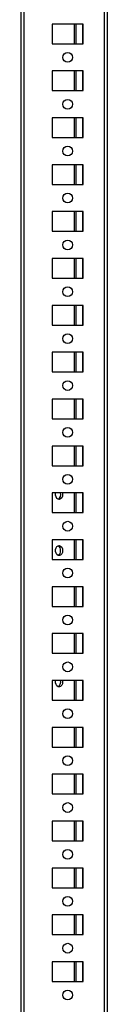
# Model space of a CAD drawing. Units: millimetres. Extents: x -3240 to 3439, y -2790 to 3314.
# Drawn here: x 2439 to 2485, y -193 to 332 of the extents above; entities that cross this region are included whole.
import ezdxf

# ---------------------------------------------------------------- set-up
doc = ezdxf.new("R2010")
doc.units = ezdxf.units.MM

msp = doc.modelspace()

# ---------------------------------------------------------------- linework, layer by layer
at = {"color": 7, "linetype": 'Continuous', "lineweight": 25}
for p, q in [((2439.105, 1251.582), (2439.105, -677.418)), ((2440.745, 1251.582), (2440.745, -677.418)), ((2483.465, 1251.582), (2483.465, -677.418)), ((2485.105, 1251.582), (2485.105, -677.418)), ((2472.355, 329.832), (2455.855, 329.832)), ((2455.855, 329.832), (2455.855, 319.332)), ((2467.446, 329.832), (2467.446, 319.332)), ((2468.365, 329.832), (2468.365, 319.332)), ((2471.965, 329.832), (2471.965, 319.332)), ((2472.355, 319.332), (2472.355, 329.832)), ((2455.855, 319.332), (2472.355, 319.332)), ((2472.355, 304.832), (2455.855, 304.832)), ((2455.855, 304.832), (2455.855, 294.332)), ((2467.446, 304.832), (2467.446, 294.332)), ((2468.365, 304.832), (2468.365, 294.332)), ((2471.965, 304.832), (2471.965, 294.332)), ((2472.355, 294.332), (2472.355, 304.832)), ((2455.855, 294.332), (2472.355, 294.332)), ((2472.355, 279.832), (2455.855, 279.832)), ((2455.855, 279.832), (2455.855, 269.332)), ((2467.446, 279.832), (2467.446, 269.332)), ((2468.365, 279.832), (2468.365, 269.332)), ((2471.965, 279.832), (2471.965, 269.332)), ((2472.355, 269.332), (2472.355, 279.832)), ((2455.855, 269.332), (2472.355, 269.332)), ((2472.355, 254.832), (2455.855, 254.832)), ((2455.855, 254.832), (2455.855, 244.332)), ((2467.446, 254.832), (2467.446, 244.332)), ((2468.365, 254.832), (2468.365, 244.332)), ((2471.965, 254.832), (2471.965, 244.332)), ((2472.355, 244.332), (2472.355, 254.832)), ((2455.855, 244.332), (2472.355, 244.332)), ((2472.355, 229.832), (2455.855, 229.832)), ((2455.855, 229.832), (2455.855, 219.332)), ((2467.446, 229.832), (2467.446, 219.332)), ((2468.365, 229.832), (2468.365, 219.332)), ((2471.965, 229.832), (2471.965, 219.332)), ((2472.355, 219.332), (2472.355, 229.832)), ((2455.855, 219.332), (2472.355, 219.332)), ((2472.355, 204.832), (2455.855, 204.832)), ((2455.855, 204.832), (2455.855, 194.332)), ((2467.446, 204.832), (2467.446, 194.332)), ((2468.365, 204.832), (2468.365, 194.332)), ((2471.965, 204.832), (2471.965, 194.332)), ((2472.355, 194.332), (2472.355, 204.832)), ((2455.855, 194.332), (2472.355, 194.332)), ((2472.355, 179.832), (2455.855, 179.832)), ((2455.855, 179.832), (2455.855, 169.332)), ((2467.446, 179.832), (2467.446, 169.332)), ((2468.365, 179.832), (2468.365, 169.332)), ((2471.965, 179.832), (2471.965, 169.332)), ((2472.355, 169.332), (2472.355, 179.832)), ((2455.855, 169.332), (2472.355, 169.332)), ((2472.355, 154.832), (2455.855, 154.832)), ((2455.855, 154.832), (2455.855, 144.332)), ((2467.446, 154.832), (2467.446, 144.332)), ((2468.365, 154.832), (2468.365, 144.332)), ((2471.965, 154.832), (2471.965, 144.332)), ((2472.355, 144.332), (2472.355, 154.832)), ((2455.855, 144.332), (2472.355, 144.332)), ((2472.355, 129.832), (2455.855, 129.832)), ((2455.855, 129.832), (2455.855, 119.332)), ((2467.446, 129.832), (2467.446, 119.332)), ((2468.365, 129.832), (2468.365, 119.332)), ((2471.965, 129.832), (2471.965, 119.332)), ((2472.355, 119.332), (2472.355, 129.832)), ((2455.855, 119.332), (2472.355, 119.332)), ((2472.355, 104.832), (2455.855, 104.832)), ((2455.855, 104.832), (2455.855, 94.332)), ((2467.446, 104.832), (2467.446, 94.332)), ((2468.365, 104.832), (2468.365, 94.332)), ((2471.965, 104.832), (2471.965, 94.332)), ((2472.355, 94.332), (2472.355, 104.832)), ((2455.855, 94.332), (2472.355, 94.332)), ((2472.355, 79.832), (2455.855, 79.832)), ((2455.855, 79.832), (2455.855, 69.332)), ((2467.446, 79.832), (2467.446, 69.332)), ((2468.365, 79.832), (2468.365, 69.332)), ((2471.965, 79.832), (2471.965, 69.332)), ((2472.355, 69.332), (2472.355, 79.832)), ((2455.855, 69.332), (2472.355, 69.332)), ((2472.355, 54.832), (2455.855, 54.832)), ((2455.855, 54.832), (2455.855, 44.332)), ((2467.446, 54.832), (2467.446, 44.332)), ((2468.365, 54.832), (2468.365, 44.332)), ((2471.965, 54.832), (2471.965, 44.332)), ((2472.355, 44.332), (2472.355, 54.832)), ((2455.855, 44.332), (2472.355, 44.332)), ((2472.355, 29.832), (2455.855, 29.832)), ((2455.855, 29.832), (2455.855, 19.332)), ((2467.446, 29.832), (2467.446, 19.332)), ((2468.365, 29.832), (2468.365, 19.332)), ((2471.965, 29.832), (2471.965, 19.332)), ((2472.355, 19.332), (2472.355, 29.832)), ((2455.855, 19.332), (2472.355, 19.332)), ((2472.355, 4.832), (2455.855, 4.832)), ((2455.855, 4.832), (2455.855, -5.668)), ((2467.446, 4.832), (2467.446, -5.668)), ((2468.365, 4.832), (2468.365, -5.668)), ((2471.965, 4.832), (2471.965, -5.668)), ((2472.355, -5.668), (2472.355, 4.832)), ((2455.855, -5.668), (2472.355, -5.668)), ((2472.355, -20.168), (2455.855, -20.168)), ((2455.855, -20.168), (2455.855, -30.668)), ((2467.446, -20.168), (2467.446, -30.668)), ((2468.365, -20.168), (2468.365, -30.668)), ((2471.965, -20.168), (2471.965, -30.668)), ((2472.355, -30.668), (2472.355, -20.168)), ((2455.855, -30.668), (2472.355, -30.668)), ((2472.355, -45.168), (2455.855, -45.168)), ((2455.855, -45.168), (2455.855, -55.668)), ((2467.446, -45.168), (2467.446, -55.668)), ((2468.365, -45.168), (2468.365, -55.668)), ((2471.965, -45.168), (2471.965, -55.668)), ((2472.355, -55.668), (2472.355, -45.168)), ((2455.855, -55.668), (2472.355, -55.668)), ((2472.355, -70.168), (2455.855, -70.168)), ((2455.855, -70.168), (2455.855, -80.668)), ((2467.446, -70.168), (2467.446, -80.668)), ((2468.365, -70.168), (2468.365, -80.668)), ((2471.965, -70.168), (2471.965, -80.668)), ((2472.355, -80.668), (2472.355, -70.168)), ((2455.855, -80.668), (2472.355, -80.668)), ((2472.355, -95.168), (2455.855, -95.168)), ((2455.855, -95.168), (2455.855, -105.668)), ((2467.446, -95.168), (2467.446, -105.668)), ((2468.365, -95.168), (2468.365, -105.668)), ((2471.965, -95.168), (2471.965, -105.668)), ((2472.355, -105.668), (2472.355, -95.168)), ((2455.855, -105.668), (2472.355, -105.668)), ((2472.355, -120.168), (2455.855, -120.168)), ((2455.855, -120.168), (2455.855, -130.668)), ((2467.446, -120.168), (2467.446, -130.668)), ((2468.365, -120.168), (2468.365, -130.668)), ((2471.965, -120.168), (2471.965, -130.668)), ((2472.355, -130.668), (2472.355, -120.168)), ((2455.855, -130.668), (2472.355, -130.668)), ((2472.355, -145.168), (2455.855, -145.168)), ((2455.855, -145.168), (2455.855, -155.668)), ((2467.446, -145.168), (2467.446, -155.668)), ((2468.365, -145.168), (2468.365, -155.668)), ((2471.965, -145.168), (2471.965, -155.668)), ((2472.355, -155.668), (2472.355, -145.168)), ((2455.855, -155.668), (2472.355, -155.668)), ((2472.355, -170.168), (2455.855, -170.168)), ((2455.855, -170.168), (2455.855, -180.668)), ((2467.446, -170.168), (2467.446, -180.668)), ((2468.365, -170.168), (2468.365, -180.668)), ((2471.965, -170.168), (2471.965, -180.668)), ((2472.355, -180.668), (2472.355, -170.168)), ((2455.855, -180.668), (2472.355, -180.668))]:
    msp.add_line(p, q, dxfattribs=at)
at = {"color": 7, "linetype": 'Continuous', "lineweight": 25, "flags": 128}
for points in [[(2461.3, 79.832), (2461.375, 79.082), (2461.246, 78.106), (2460.877, 77.263), (2460.317, 76.665), (2459.642, 76.393), (2458.943, 76.485), (2458.315, 76.927), (2457.843, 77.66), (2457.589, 78.585), (2457.589, 79.578), (2457.632, 79.832)], [(2461.375, 49.082), (2461.246, 48.106), (2460.877, 47.263), (2460.317, 46.665), (2459.642, 46.393), (2458.943, 46.485), (2458.315, 46.927), (2457.843, 47.66), (2457.589, 48.585), (2457.589, 49.578), (2457.843, 50.503), (2458.315, 51.236), (2458.943, 51.678), (2459.642, 51.77), (2460.317, 51.498), (2460.877, 50.9), (2461.246, 50.057), (2461.375, 49.082)], [(2461.3, -20.168), (2461.375, -20.918), (2461.246, -21.894), (2460.877, -22.737), (2460.317, -23.335), (2459.642, -23.607), (2458.943, -23.515), (2458.315, -23.073), (2457.843, -22.34), (2457.589, -21.415), (2457.589, -20.422), (2457.632, -20.168)]]:
    msp.add_lwpolyline(points, dxfattribs=at)
at = {"color": 7, "linetype": 'Continuous', "lineweight": 25}
for centre in [(2464.105, 312.082), (2464.105, 287.082), (2464.105, 262.082), (2464.105, 237.082), (2464.105, 212.082), (2464.105, 187.082), (2464.105, 162.082), (2464.105, 137.082), (2464.105, 112.082), (2464.105, 87.082), (2464.105, 62.082), (2464.105, 37.082), (2464.105, 12.082), (2464.105, -12.918), (2464.105, -37.918), (2464.105, -62.918), (2464.105, -87.918), (2464.105, -112.918), (2464.105, -137.918), (2464.105, -162.918), (2464.105, -187.918)]:
    msp.add_circle(centre, 2.6, dxfattribs=at)
for centre, radius, start, end in [((2457.492, 78.977), 2.877, 300.11234, 17.28611), ((2457.66, 49.334), 2.666, 354.57214, 61.41904), ((2457.66, 48.829), 2.666, 298.58096, 5.42786), ((2457.373, -20.977), 2.978, 301.64361, 15.75485)]:
    msp.add_arc(centre, radius, start, end, dxfattribs=at)

doc.saveas('drawing.dxf')
